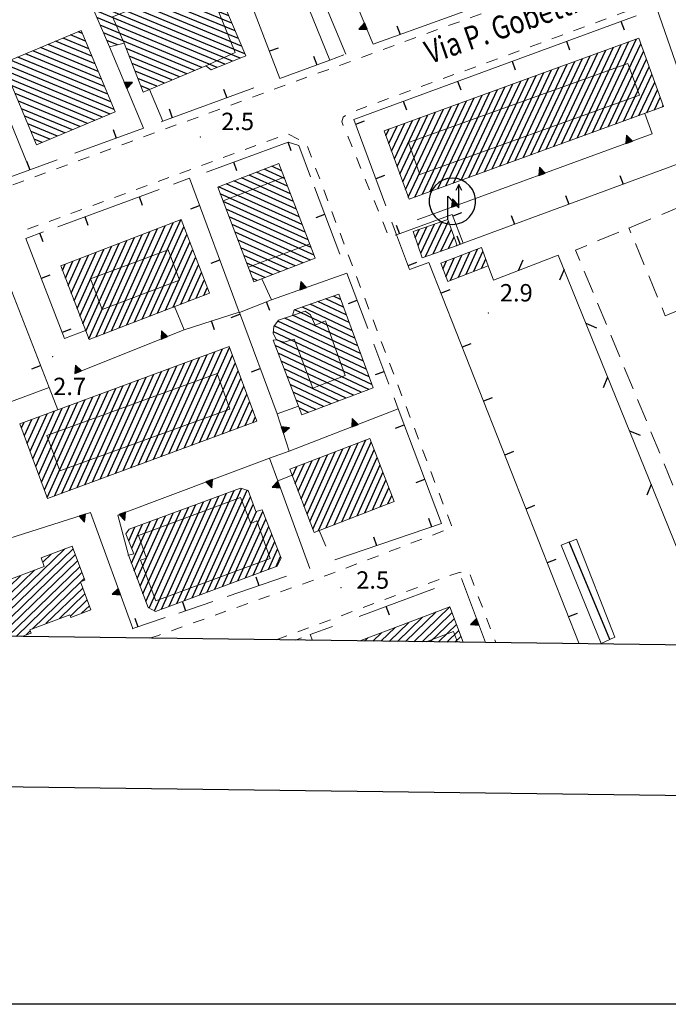
# Model space of a CAD drawing. Extents: x 2430090 to 2431870, y 4751245 to 4752462.
# Drawn here: x 2430418 to 2430530, y 4751245 to 4751415 of the extents above; entities that cross this region are included whole.
import ezdxf

# ---------------------------------------------------------------- set-up
doc = ezdxf.new("R2010")
doc.units = 0
doc.header["$LTSCALE"] = 2
doc.header["$MEASUREMENT"] = 0
for name, pattern in [('IMPSPORT', [3, 2, -1]), ('MARCIAP', [2, 1, -1]), ('MUROSIMB', [5, 2.5, 2.5]), ('RECINZ', [20, 5, 5, 5, 5]), ('SOSTEGNO', [8, 4, 4])]:
    doc.linetypes.add(name, pattern=pattern)
for name, color, linetype in [('010308', 1, 'SOSTEGNO'), ('050401', 1, 'MARCIAP'), ('050411', 5, 'Continuous'), ('060101', 5, 'Continuous'), ('060112', 1, 'Continuous'), ('060118', 5, 'Continuous'), ('060512', 5, 'Continuous'), ('060551', 1, 'Continuous'), ('060601', 5, 'IMPSPORT'), ('060801', 1, 'MUROSIMB'), ('060804', 1, 'RECINZ'), ('080203', 3, 'Continuous'), ('CAMPITURA_060101', 1, 'Continuous'), ('CAMPITURA_060112', 1, 'Continuous'), ('CAMPITURA_060512', 1, 'Continuous'), ('Cartiglio', 7, 'Continuous'), ('V0212', 6, 'Continuous'), ('V0252', 6, 'Continuous')]:
    doc.layers.add(name, color=color, linetype=linetype)
doc.styles.add('Style07', font='Arial', dxfattribs={"height": 0.2})

# ---------------------------------------------------------------- blocks, each defined once
blk = doc.blocks.new('S32')
for p, q in [((-0.036, 3.518), (-0.433, 3.388)), ((0.38, 3.563), (-0.036, 3.518)), ((0.796, 3.52), (0.38, 3.563)), ((1.194, 3.392), (0.796, 3.52)), ((-1.349, 2.558), (-1.519, 2.176)), ((-1.105, 2.897), (-1.349, 2.558)), ((-0.795, 3.178), (-1.105, 2.897)), ((-0.433, 3.388), (-0.795, 3.178)), ((0.942, 2.999), (0.683, 2.502)), ((0.947, 0.994), (0.942, 2.999)), ((1.214, 2.503), (0.942, 2.999)), ((1.557, 3.184), (1.194, 3.392)), ((1.868, 2.905), (1.557, 3.184)), ((2.115, 2.567), (1.868, 2.905)), ((2.286, 2.186), (2.115, 2.567)), ((-1.519, 2.176), (-1.604, 1.767)), ((-1.604, 1.767), (-1.603, 1.349)), ((0, 0), (-0.005, 2)), ((-0.005, 2), (0.947, 0.994)), ((2.374, 1.777), (2.286, 2.186)), ((2.375, 1.359), (2.374, 1.777)), ((-1.603, 1.349), (-1.515, 0.94)), ((-1.515, 0.94), (-1.344, 0.558)), ((2.12, 0.567), (2.289, 0.95)), ((2.289, 0.95), (2.375, 1.359)), ((-1.344, 0.558), (-1.098, 0.221)), ((-1.098, 0.221), (-0.786, -0.058)), ((1.565, -0.052), (1.875, 0.228)), ((1.875, 0.228), (2.12, 0.567)), ((-0.786, -0.058), (-0.424, -0.266)), ((-0.424, -0.266), (-0.026, -0.394)), ((-0.026, -0.394), (0.39, -0.437)), ((0.39, -0.437), (0.806, -0.392)), ((0.806, -0.392), (1.203, -0.262)), ((1.203, -0.262), (1.565, -0.052))]:
    blk.add_line(p, q)
blk = doc.blocks.new('BARB01')
blk.add_line((0, 0), (1, 0))
blk = doc.blocks.new('CAMP_02E13EB6')
at = {"layer": 'CAMPITURA_060101', "linetype": 'Continuous'}
for p, q in [((2430486.064, 4751307.781), (2430492.255, 4751313.78)), ((2430483.228, 4751307.818), (2430487.549, 4751312.005)), ((2430484.646, 4751307.8), (2430489.91, 4751312.901)), ((2430487.482, 4751307.763), (2430492.641, 4751312.762)), ((2430480.392, 4751307.855), (2430482.826, 4751310.214)), ((2430481.81, 4751307.836), (2430485.188, 4751311.109)), ((2430488.9, 4751307.745), (2430493.027, 4751311.744)), ((2430490.318, 4751307.726), (2430493.414, 4751310.726)), ((2430478.974, 4751307.873), (2430480.465, 4751309.318)), ((2430491.736, 4751307.708), (2430493.8, 4751309.707)), ((2430493.154, 4751307.689), (2430494.186, 4751308.689)), ((2430477.556, 4751307.892), (2430478.104, 4751308.422))]:
    blk.add_line(p, q, dxfattribs=at)
blk = doc.blocks.new('TRIAN3')
for p, q in [((0.001, 0.542), (-0.25, 0)), ((-0.25, 0), (0.25, 0)), ((-0.222, 0.005), (0.002, 0.478)), ((-0.197, 0.018), (0.005, 0.395)), ((0.215, 0.015), (-0.197, 0.018)), ((-0.149, 0.035), (0.005, 0.308)), ((0.175, 0.036), (-0.149, 0.035)), ((-0.098, 0.073), (0.007, 0.254)), ((0.14, 0.056), (-0.098, 0.073)), ((-0.04, 0.114), (0.006, 0.225)), ((0.092, 0.086), (-0.04, 0.114)), ((0.25, 0), (0.001, 0.542)), ((0.002, 0.478), (0.215, 0.015)), ((0.005, 0.395), (0.175, 0.036)), ((0.005, 0.308), (0.14, 0.056)), ((0.006, 0.225), (0.038, 0.127)), ((0.007, 0.254), (0.092, 0.086))]:
    blk.add_line(p, q)
blk = doc.blocks.new('CAMP_A8434424')
at = {"layer": 'CAMPITURA_060101', "linetype": 'Continuous'}
for p, q in [((2430382.355, 4751331.777), (2430388.515, 4751337.746)), ((2430383.24, 4751331.242), (2430390.853, 4751338.62)), ((2430383.622, 4751330.22), (2430392.353, 4751338.681)), ((2430384.004, 4751329.197), (2430392.735, 4751337.658)), ((2430381.973, 4751332.799), (2430385.018, 4751335.75)), ((2430384.386, 4751328.175), (2430393.117, 4751336.636)), ((2430381.591, 4751333.822), (2430382.68, 4751334.877)), ((2430384.768, 4751327.152), (2430393.499, 4751335.614)), ((2430385.15, 4751326.13), (2430393.881, 4751334.591)), ((2430385.532, 4751325.108), (2430393.003, 4751332.348)), ((2430385.397, 4751323.584), (2430393.385, 4751331.326)), ((2430385.779, 4751322.562), (2430393.767, 4751330.303)), ((2430386.161, 4751321.54), (2430394.149, 4751329.281)), ((2430387.046, 4751321.005), (2430394.531, 4751328.258)), ((2430387.428, 4751319.982), (2430394.913, 4751327.236)), ((2430387.81, 4751318.96), (2430395.295, 4751326.214)), ((2430388.191, 4751317.938), (2430395.677, 4751325.191)), ((2430388.573, 4751316.915), (2430396.059, 4751324.169)), ((2430410.337, 4751308.763), (2430425.828, 4751323.775)), ((2430411.755, 4751308.745), (2430427.276, 4751323.785)), ((2430388.955, 4751315.893), (2430396.44, 4751323.146)), ((2430389.337, 4751314.87), (2430396.822, 4751322.124)), ((2430413.173, 4751308.726), (2430427.658, 4751322.763)), ((2430422.027, 4751321.484), (2430423.49, 4751322.901)), ((2430389.075, 4751313.224), (2430397.204, 4751321.102)), ((2430414.591, 4751308.708), (2430428.04, 4751321.74)), ((2430416.009, 4751308.69), (2430428.422, 4751320.718)), ((2430389.457, 4751312.202), (2430397.586, 4751320.079)), ((2430389.839, 4751311.179), (2430397.968, 4751319.057)), ((2430390.221, 4751310.157), (2430399.105, 4751318.766)), ((2430407.501, 4751308.8), (2430418.256, 4751319.222)), ((2430408.919, 4751308.782), (2430420.594, 4751320.095)), ((2430417.427, 4751308.671), (2430428.803, 4751319.696)), ((2430428.651, 4751318.156), (2430429.185, 4751318.673)), ((2430391.106, 4751309.622), (2430399.887, 4751318.131)), ((2430391.904, 4751309.002), (2430400.269, 4751317.109)), ((2430404.665, 4751308.837), (2430413.58, 4751317.475)), ((2430406.083, 4751308.818), (2430415.918, 4751318.349)), ((2430420.257, 4751310.021), (2430428.557, 4751318.064)), ((2430422.595, 4751310.894), (2430428.939, 4751317.041)), ((2430393.322, 4751308.984), (2430400.651, 4751316.086)), ((2430397.576, 4751308.929), (2430404.783, 4751315.913)), ((2430398.993, 4751308.91), (2430407.049, 4751316.716)), ((2430400.411, 4751308.892), (2430407.431, 4751315.694)), ((2430401.829, 4751308.874), (2430408.903, 4751315.728)), ((2430403.247, 4751308.855), (2430411.241, 4751316.602)), ((2430424.934, 4751311.768), (2430429.32, 4751316.019)), ((2430394.74, 4751308.965), (2430401.033, 4751315.064)), ((2430396.158, 4751308.947), (2430402.445, 4751315.04)), ((2430426.809, 4751312.193), (2430429.702, 4751314.996)), ((2430428.742, 4751312.673), (2430430.084, 4751313.974)), ((2430419.1, 4751308.9), (2430419.879, 4751309.655))]:
    blk.add_line(p, q, dxfattribs=at)
blk = doc.blocks.new('B_MURI')
blk.add_line((-0.8, 0), (0, 0))
blk = doc.blocks.new('CAMP_B16DC3C3')
at = {"layer": 'CAMPITURA_060112', "linetype": 'Continuous'}
blk.add_line((2430519.864, 4751308.148), (2430512.886, 4751324.994), dxfattribs=at)
blk = doc.blocks.new('CAMP_07D88029')
at = {"layer": 'CAMPITURA_060101', "linetype": 'Continuous'}
for p, q in [((2430493.741, 4751370.663), (2430495.697, 4751374.994)), ((2430495.069, 4751371.173), (2430497.024, 4751375.504)), ((2430496.396, 4751371.683), (2430497.953, 4751375.131)), ((2430491.085, 4751372.069), (2430491.714, 4751373.464)), ((2430491.589, 4751370.756), (2430493.042, 4751373.974)), ((2430492.414, 4751370.153), (2430494.369, 4751374.484)), ((2430497.724, 4751372.193), (2430498.458, 4751373.818))]:
    blk.add_line(p, q, dxfattribs=at)
blk = doc.blocks.new('CAMP_F39F2B64')
at = {"layer": 'CAMPITURA_060512', "linetype": 'Continuous'}
for p, q in [((2430487.255, 4751374.796), (2430489.62, 4751379.822)), ((2430488.095, 4751374.233), (2430490.945, 4751380.289)), ((2430489.42, 4751374.7), (2430492.06, 4751380.309)), ((2430486.309, 4751377.482), (2430486.97, 4751378.888)), ((2430486.782, 4751376.139), (2430488.295, 4751379.355)), ((2430490.745, 4751375.167), (2430492.533, 4751378.966)), ((2430492.07, 4751375.634), (2430493.006, 4751377.623)), ((2430493.395, 4751376.101), (2430493.48, 4751376.281))]:
    blk.add_line(p, q, dxfattribs=at)
blk = doc.blocks.new('CAMP_B178CB8B')
at = {"layer": 'CAMPITURA_060101', "linetype": 'Continuous'}
for p, q in [((2430436.552, 4751362.434), (2430444.514, 4751380.067)), ((2430437.88, 4751362.944), (2430445.842, 4751380.577)), ((2430432.569, 4751360.903), (2430440.531, 4751378.536)), ((2430433.897, 4751361.413), (2430441.859, 4751379.046)), ((2430435.225, 4751361.923), (2430443.186, 4751379.556)), ((2430439.208, 4751363.454), (2430446.381, 4751379.343)), ((2430428.969, 4751362.649), (2430435.221, 4751376.494)), ((2430429.474, 4751361.336), (2430436.548, 4751377.005)), ((2430429.978, 4751360.024), (2430437.876, 4751377.515)), ((2430431.242, 4751360.392), (2430439.203, 4751378.025)), ((2430440.535, 4751363.965), (2430446.886, 4751378.03)), ((2430441.863, 4751364.475), (2430447.391, 4751376.717)), ((2430427.455, 4751366.587), (2430431.238, 4751374.963)), ((2430427.96, 4751365.274), (2430432.565, 4751375.473)), ((2430428.465, 4751363.961), (2430433.893, 4751375.984)), ((2430443.191, 4751364.985), (2430447.895, 4751375.405)), ((2430425.942, 4751370.524), (2430427.255, 4751373.432)), ((2430426.446, 4751369.212), (2430428.582, 4751373.942)), ((2430426.951, 4751367.899), (2430429.91, 4751374.453)), ((2430444.518, 4751365.496), (2430448.4, 4751374.092)), ((2430425.437, 4751371.837), (2430425.927, 4751372.922)), ((2430445.846, 4751366.006), (2430448.904, 4751372.78)), ((2430447.173, 4751366.516), (2430449.409, 4751371.467)), ((2430448.501, 4751367.027), (2430449.913, 4751370.154)), ((2430449.829, 4751367.537), (2430450.418, 4751368.842))]:
    blk.add_line(p, q, dxfattribs=at)
blk = doc.blocks.new('CAMP_7E7EA111')
at = {"layer": 'CAMPITURA_060101', "linetype": 'Continuous'}
for p, q in [((2430464.779, 4751385.068), (2430457.631, 4751388.295)), ((2430464.27, 4751386.394), (2430458.946, 4751388.798)), ((2430463.762, 4751387.721), (2430460.26, 4751389.302)), ((2430463.254, 4751389.048), (2430461.575, 4751389.806)), ((2430466.303, 4751381.087), (2430453.687, 4751386.784)), ((2430465.795, 4751382.414), (2430455.002, 4751387.287)), ((2430465.287, 4751383.741), (2430456.316, 4751387.791)), ((2430466.812, 4751379.761), (2430452.373, 4751386.28)), ((2430467.32, 4751378.434), (2430452.677, 4751385.046)), ((2430467.828, 4751377.107), (2430453.185, 4751383.719)), ((2430468.336, 4751375.781), (2430453.693, 4751382.392)), ((2430468.845, 4751374.454), (2430454.201, 4751381.066)), ((2430468.244, 4751373.628), (2430454.71, 4751379.739)), ((2430466.929, 4751373.124), (2430455.218, 4751378.412)), ((2430465.615, 4751372.621), (2430455.726, 4751377.086)), ((2430464.3, 4751372.117), (2430456.234, 4751375.759)), ((2430462.986, 4751371.613), (2430456.743, 4751374.432)), ((2430461.671, 4751371.11), (2430457.251, 4751373.105)), ((2430460.356, 4751370.606), (2430457.759, 4751371.779)), ((2430459.042, 4751370.103), (2430458.267, 4751370.452))]:
    blk.add_line(p, q, dxfattribs=at)
blk = doc.blocks.new('CAMP_38AAAAD7')
at = {"layer": 'CAMPITURA_060101', "linetype": 'Continuous'}
for p, q in [((2430474.412, 4751364.169), (2430469.526, 4751366.468)), ((2430473.921, 4751365.505), (2430470.867, 4751366.942)), ((2430473.43, 4751366.841), (2430472.207, 4751367.416)), ((2430475.884, 4751360.161), (2430465.505, 4751365.045)), ((2430475.393, 4751361.497), (2430466.845, 4751365.519)), ((2430474.902, 4751362.833), (2430468.186, 4751365.993)), ((2430477.356, 4751356.152), (2430462.6, 4751363.096)), ((2430476.865, 4751357.488), (2430463.834, 4751363.62)), ((2430476.375, 4751358.824), (2430465.148, 4751364.107)), ((2430478.337, 4751353.48), (2430461.825, 4751361.25)), ((2430477.847, 4751354.816), (2430461.975, 4751362.285)), ((2430478.828, 4751352.144), (2430462.333, 4751359.906)), ((2430478.27, 4751351.302), (2430462.115, 4751358.903)), ((2430476.971, 4751350.807), (2430462.632, 4751357.555)), ((2430475.673, 4751350.313), (2430463.15, 4751356.206)), ((2430474.374, 4751349.819), (2430463.667, 4751354.857)), ((2430473.076, 4751349.325), (2430464.184, 4751353.509)), ((2430471.777, 4751348.831), (2430464.702, 4751352.16)), ((2430470.479, 4751348.336), (2430465.219, 4751350.812)), ((2430469.181, 4751347.842), (2430465.736, 4751349.463)), ((2430467.882, 4751347.348), (2430466.253, 4751348.114))]:
    blk.add_line(p, q, dxfattribs=at)
blk = doc.blocks.new('CAMP_8E8E467A')
at = {"layer": 'CAMPITURA_060101', "linetype": 'Continuous'}
for p, q in [((2430470.96, 4751327.453), (2430477.799, 4751342.6)), ((2430468.138, 4751328.493), (2430473.816, 4751341.068)), ((2430468.643, 4751327.181), (2430475.144, 4751341.579)), ((2430469.632, 4751326.943), (2430476.471, 4751342.089)), ((2430472.288, 4751327.964), (2430478.72, 4751342.209)), ((2430473.616, 4751328.474), (2430479.224, 4751340.896)), ((2430466.119, 4751333.743), (2430468.505, 4751339.026)), ((2430466.624, 4751332.43), (2430469.833, 4751339.537)), ((2430467.129, 4751331.118), (2430471.16, 4751340.047)), ((2430467.633, 4751329.806), (2430472.488, 4751340.558)), ((2430474.943, 4751328.985), (2430479.729, 4751339.584)), ((2430465.11, 4751336.368), (2430465.849, 4751338.005)), ((2430465.615, 4751335.055), (2430467.177, 4751338.515)), ((2430476.271, 4751329.495), (2430480.233, 4751338.271)), ((2430477.599, 4751330.006), (2430480.738, 4751336.959)), ((2430478.926, 4751330.517), (2430481.243, 4751335.647)), ((2430480.254, 4751331.027), (2430481.747, 4751334.334)), ((2430481.582, 4751331.538), (2430482.252, 4751333.022))]:
    blk.add_line(p, q, dxfattribs=at)
blk = doc.blocks.new('CAMP_AC4DAA56')
at = {"layer": 'CAMPITURA_060101', "linetype": 'Continuous'}
for p, q in [((2430447.796, 4751315.351), (2430456.31, 4751334.209)), ((2430449.114, 4751315.842), (2430457.284, 4751333.935)), ((2430442.521, 4751313.39), (2430451.108, 4751332.407)), ((2430443.84, 4751313.88), (2430452.424, 4751332.892)), ((2430445.158, 4751314.37), (2430453.74, 4751333.378)), ((2430446.477, 4751314.861), (2430455.057, 4751333.863)), ((2430450.433, 4751316.332), (2430457.863, 4751332.788)), ((2430439.832, 4751314.724), (2430447.159, 4751330.952)), ((2430440.41, 4751313.575), (2430448.475, 4751331.437)), ((2430441.299, 4751313.113), (2430449.791, 4751331.922)), ((2430451.752, 4751316.823), (2430458.347, 4751331.431)), ((2430437.837, 4751320.025), (2430441.894, 4751329.011)), ((2430438.335, 4751318.7), (2430443.21, 4751329.496)), ((2430438.834, 4751317.375), (2430444.526, 4751329.981)), ((2430439.333, 4751316.049), (2430445.843, 4751330.467)), ((2430453.07, 4751317.313), (2430458.918, 4751330.264)), ((2430454.389, 4751317.804), (2430459.997, 4751330.224)), ((2430455.708, 4751318.294), (2430460.511, 4751328.932)), ((2430436.869, 4751325.173), (2430437.945, 4751327.555)), ((2430437.338, 4751321.351), (2430440.578, 4751328.526)), ((2430437.389, 4751323.895), (2430439.261, 4751328.041)), ((2430457.026, 4751318.785), (2430461.025, 4751327.641)), ((2430458.345, 4751319.275), (2430461.539, 4751326.35)), ((2430459.664, 4751319.766), (2430462.053, 4751325.058)), ((2430460.982, 4751320.256), (2430462.567, 4751323.767)), ((2430436.839, 4751322.676), (2430436.84, 4751322.679)), ((2430462.301, 4751320.747), (2430463.082, 4751322.476))]:
    blk.add_line(p, q, dxfattribs=at)
blk = doc.blocks.new('CAMP_0DB2032E')
at = {"layer": 'CAMPITURA_060101', "linetype": 'Continuous'}
for p, q in [((2430443.793, 4751340.205), (2430451.74, 4751357.806)), ((2430445.109, 4751340.691), (2430453.056, 4751358.292)), ((2430446.426, 4751341.177), (2430454.261, 4751358.529)), ((2430439.843, 4751338.747), (2430447.79, 4751356.348)), ((2430441.159, 4751339.233), (2430449.106, 4751356.834)), ((2430442.476, 4751339.719), (2430450.423, 4751357.32)), ((2430447.743, 4751341.663), (2430454.754, 4751357.192)), ((2430434.576, 4751336.803), (2430442.523, 4751354.404)), ((2430435.893, 4751337.289), (2430443.84, 4751354.89)), ((2430437.209, 4751337.775), (2430445.157, 4751355.376)), ((2430438.526, 4751338.261), (2430446.473, 4751355.862)), ((2430449.059, 4751342.149), (2430455.248, 4751355.855)), ((2430450.376, 4751342.635), (2430455.741, 4751354.518)), ((2430430.626, 4751335.345), (2430438.573, 4751352.946)), ((2430431.943, 4751335.831), (2430439.89, 4751353.432)), ((2430433.259, 4751336.317), (2430441.207, 4751353.918)), ((2430451.693, 4751343.121), (2430456.235, 4751353.181)), ((2430425.36, 4751333.401), (2430433.307, 4751351.002)), ((2430426.676, 4751333.887), (2430434.623, 4751351.488)), ((2430427.993, 4751334.373), (2430435.94, 4751351.974)), ((2430429.31, 4751334.859), (2430437.257, 4751352.46)), ((2430453.009, 4751343.607), (2430456.728, 4751351.844)), ((2430422.324, 4751333.967), (2430429.357, 4751349.544)), ((2430422.817, 4751332.63), (2430430.673, 4751350.03)), ((2430424.043, 4751332.915), (2430431.99, 4751350.516)), ((2430454.326, 4751344.093), (2430457.222, 4751350.507)), ((2430420.35, 4751339.315), (2430424.09, 4751347.6)), ((2430420.843, 4751337.978), (2430425.407, 4751348.086)), ((2430421.337, 4751336.641), (2430426.723, 4751348.572)), ((2430421.83, 4751335.304), (2430428.04, 4751349.058)), ((2430455.642, 4751344.579), (2430457.715, 4751349.17)), ((2430456.959, 4751345.065), (2430458.209, 4751347.833)), ((2430418.869, 4751343.326), (2430420.14, 4751346.142)), ((2430419.362, 4751341.989), (2430421.457, 4751346.628)), ((2430419.856, 4751340.652), (2430422.774, 4751347.114)), ((2430458.276, 4751345.551), (2430458.703, 4751346.496)), ((2430418.375, 4751344.663), (2430418.824, 4751345.656))]:
    blk.add_line(p, q, dxfattribs=at)
blk = doc.blocks.new('CAMP_33A421A8')
at = {"layer": 'CAMPITURA_060101', "linetype": 'Continuous'}
for p, q in [((2430514.231, 4751394.677), (2430521.829, 4751410.824)), ((2430515.565, 4751395.162), (2430523.163, 4751411.31)), ((2430516.898, 4751395.648), (2430524.496, 4751411.795)), ((2430518.232, 4751396.133), (2430525.21, 4751410.962)), ((2430508.897, 4751392.736), (2430516.495, 4751408.883)), ((2430510.231, 4751393.221), (2430517.829, 4751409.369)), ((2430511.564, 4751393.707), (2430519.162, 4751409.854)), ((2430512.898, 4751394.192), (2430520.496, 4751410.339)), ((2430519.565, 4751396.618), (2430525.692, 4751409.637)), ((2430504.896, 4751391.28), (2430512.495, 4751407.428)), ((2430506.23, 4751391.766), (2430513.828, 4751407.913)), ((2430507.563, 4751392.251), (2430515.162, 4751408.398)), ((2430520.899, 4751397.103), (2430526.174, 4751408.313)), ((2430522.232, 4751397.589), (2430526.656, 4751406.989)), ((2430499.562, 4751389.339), (2430507.161, 4751405.486)), ((2430500.896, 4751389.825), (2430508.494, 4751405.972)), ((2430502.229, 4751390.31), (2430509.828, 4751406.457)), ((2430503.563, 4751390.795), (2430511.161, 4751406.942)), ((2430523.566, 4751398.074), (2430527.138, 4751405.664)), ((2430495.562, 4751387.883), (2430503.16, 4751404.031)), ((2430496.895, 4751388.369), (2430504.493, 4751404.516)), ((2430498.229, 4751388.854), (2430505.827, 4751405.001)), ((2430524.899, 4751398.559), (2430527.619, 4751404.34)), ((2430490.228, 4751385.942), (2430497.826, 4751402.09)), ((2430491.561, 4751386.428), (2430499.159, 4751402.575)), ((2430492.895, 4751386.913), (2430500.493, 4751403.06)), ((2430494.228, 4751387.398), (2430501.826, 4751403.545)), ((2430526.233, 4751399.045), (2430528.101, 4751403.015)), ((2430486.227, 4751384.487), (2430493.825, 4751400.634)), ((2430487.56, 4751384.972), (2430495.159, 4751401.119)), ((2430488.894, 4751385.457), (2430496.492, 4751401.604)), ((2430527.566, 4751399.53), (2430528.583, 4751401.691)), ((2430528.9, 4751400.015), (2430529.065, 4751400.366)), ((2430483.664, 4751388.435), (2430488.491, 4751398.693)), ((2430484.146, 4751387.111), (2430489.825, 4751399.178)), ((2430484.628, 4751385.786), (2430491.158, 4751399.663)), ((2430485.11, 4751384.462), (2430492.492, 4751400.149)), ((2430482.218, 4751392.409), (2430484.49, 4751397.237)), ((2430482.7, 4751391.084), (2430485.824, 4751397.722)), ((2430483.182, 4751389.76), (2430487.158, 4751398.207)), ((2430481.255, 4751395.057), (2430481.823, 4751396.266)), ((2430481.737, 4751393.733), (2430483.157, 4751396.752))]:
    blk.add_line(p, q, dxfattribs=at)
blk = doc.blocks.new('CAMP_43AFD5D5')
at = {"layer": 'CAMPITURA_060101', "linetype": 'Continuous'}
for p, q in [((2430429.42, 4751411.4), (2430426.852, 4751412.464)), ((2430428.872, 4751412.71), (2430428.152, 4751413.008)), ((2430431.065, 4751407.472), (2430422.953, 4751410.832)), ((2430430.517, 4751408.781), (2430424.253, 4751411.376)), ((2430429.969, 4751410.091), (2430425.552, 4751411.92)), ((2430432.709, 4751403.544), (2430419.054, 4751409.2)), ((2430432.161, 4751404.853), (2430420.354, 4751409.744)), ((2430431.613, 4751406.163), (2430421.653, 4751410.288)), ((2430434.354, 4751399.615), (2430415.155, 4751407.568)), ((2430433.805, 4751400.925), (2430416.455, 4751408.112)), ((2430433.257, 4751402.234), (2430417.754, 4751408.656)), ((2430433.665, 4751398.818), (2430415.646, 4751406.282)), ((2430432.365, 4751398.274), (2430416.194, 4751404.972)), ((2430431.065, 4751397.73), (2430416.742, 4751403.663)), ((2430429.766, 4751397.186), (2430417.29, 4751402.354)), ((2430428.466, 4751396.642), (2430417.838, 4751401.044)), ((2430427.166, 4751396.098), (2430418.387, 4751399.735)), ((2430425.866, 4751395.554), (2430418.935, 4751398.425)), ((2430424.567, 4751395.01), (2430419.483, 4751397.116)), ((2430423.267, 4751394.466), (2430420.031, 4751395.806)), ((2430421.967, 4751393.922), (2430420.579, 4751394.497))]:
    blk.add_line(p, q, dxfattribs=at)
blk = doc.blocks.new('CAMP_59E60802')
at = {"layer": 'CAMPITURA_060101', "linetype": 'Continuous'}
for p, q in [((2430436.508, 4751432.826), (2430436.423, 4751432.861)), ((2430438.329, 4751428.824), (2430432.41, 4751431.276)), ((2430437.722, 4751430.158), (2430433.748, 4751431.804)), ((2430437.115, 4751431.492), (2430435.085, 4751432.333)), ((2430452.466, 4751419.722), (2430429.503, 4751429.233)), ((2430451.911, 4751421.034), (2430429.735, 4751430.219)), ((2430451.355, 4751422.346), (2430431.073, 4751430.748)), ((2430449.69, 4751426.283), (2430442.672, 4751429.19)), ((2430449.134, 4751427.596), (2430443.968, 4751429.736)), ((2430447.212, 4751429.474), (2430445.265, 4751430.281)), ((2430453.021, 4751418.409), (2430430.04, 4751427.928)), ((2430450.8, 4751423.659), (2430440.078, 4751428.1)), ((2430450.245, 4751424.971), (2430441.375, 4751428.645)), ((2430453.576, 4751417.097), (2430430.577, 4751426.623)), ((2430454.131, 4751415.784), (2430431.114, 4751425.319)), ((2430454.687, 4751414.472), (2430431.651, 4751424.014)), ((2430455.797, 4751411.847), (2430429.45, 4751422.761)), ((2430455.242, 4751413.16), (2430430.804, 4751423.282)), ((2430456.352, 4751410.535), (2430428.585, 4751422.037)), ((2430456.908, 4751409.223), (2430429.146, 4751420.722)), ((2430456.082, 4751408.482), (2430429.707, 4751419.407)), ((2430454.761, 4751407.947), (2430430.268, 4751418.092)), ((2430453.44, 4751407.412), (2430430.829, 4751416.777)), ((2430452.119, 4751406.876), (2430431.391, 4751415.462)), ((2430449.503, 4751406.878), (2430431.952, 4751414.148)), ((2430448.208, 4751406.332), (2430432.513, 4751412.833)), ((2430434.912, 4751410.757), (2430433.074, 4751411.518)), ((2430446.913, 4751405.786), (2430436.457, 4751410.117)), ((2430445.617, 4751405.24), (2430436.961, 4751408.826)), ((2430444.322, 4751404.694), (2430437.464, 4751407.535)), ((2430443.027, 4751404.148), (2430437.968, 4751406.244)), ((2430441.732, 4751403.602), (2430438.471, 4751404.953)), ((2430440.436, 4751403.056), (2430438.975, 4751403.662))]:
    blk.add_line(p, q, dxfattribs=at)

msp = doc.modelspace()

# ---------------------------------------------------------------- linework, layer by layer
at = {"layer": '010308', "linetype": 'SOSTEGNO', "lineweight": 0, "flags": 128}
for points in [[(2430474.33, 4751409.13), (2430468.62, 4751422.83), (2430470.01, 4751423.33), (2430469.48, 4751425.31), (2430470.86, 4751425.81), (2430469.79, 4751427.85), (2430471.68, 4751428.6), (2430479.01, 4751411.01)], [(2430439.42, 4751396.38), (2430433.56, 4751410.39)], [(2430440.47, 4751403.07), (2430442.77, 4751397.6)], [(2430525.93, 4751398.93), (2430527.19, 4751395.4), (2430486.62, 4751380.55)], [(2430474.52, 4751371.39), (2430461.49, 4751366.75), (2430459.83, 4751370.41)], [(2430444.79, 4751365.6), (2430446.42, 4751361.59), (2430427.57, 4751354.03)], [(2430483.37, 4751347.95), (2430464.58, 4751340.66), (2430462.46, 4751347.09), (2430466.14, 4751348.42)], [(2430374.4, 4751338.04), (2430374.65, 4751338.13), (2430395.7, 4751345.91), (2430403.2, 4751324.62), (2430407.14, 4751323.75), (2430407.39, 4751323.72), (2430409.65, 4751323.52), (2430430.25, 4751330.06), (2430437.58, 4751310.03)], [(2430436.84, 4751322.68), (2430435, 4751329.62), (2430461.15, 4751339.47), (2430462.58, 4751335.55), (2430468.09, 4751320.43)], [(2430462.58, 4751335.55), (2430465.05, 4751336.51)], [(2430469.71, 4751326.97), (2430470.86, 4751324.25)], [(2430494.28, 4751318.69), (2430498.41, 4751307.62)], [(2430468.59, 4751308.01), (2430468.2, 4751308.99)]]:
    msp.add_lwpolyline(points, dxfattribs=at)
at = {"layer": '050401', "linetype": 'MARCIAP', "lineweight": 0, "flags": 128}
for points in [[(2430556.55, 4751437.36), (2430558.84, 4751438.27), (2430559.58, 4751438.62), (2430559.78, 4751439.04), (2430555.68, 4751449.11), (2430540.91, 4751485.82), (2430540.78, 4751486.13), (2430539.94, 4751487.04), (2430539.21, 4751487.13), (2430508.79, 4751476.17), (2430452.12, 4751455.72), (2430415.4, 4751442.18), (2430374.86, 4751427.61), (2430337.21, 4751414.23), (2430335.72, 4751413.52), (2430335.37, 4751413.04), (2430335.56, 4751412.15), (2430335.63, 4751411.83), (2430338.68, 4751403.8), (2430354.24, 4751365.19), (2430355.12, 4751364.2), (2430355.94, 4751364.44), (2430356.38, 4751364.57), (2430383.47, 4751374.4), (2430436.82, 4751393.92), (2430492.05, 4751414.08), (2430552.37, 4751435.94), (2430556.55, 4751437.36)], [(2430561.5, 4751457.72), (2430560.5, 4751457.39), (2430560.17, 4751456.83), (2430561.76, 4751452.51), (2430571.11, 4751430.1), (2430565.6, 4751428.03), (2430564.19, 4751431.51), (2430522.02, 4751416.27), (2430475.01, 4751399.02), (2430473.88, 4751398.27), (2430473.64, 4751397.49), (2430473.76, 4751397.19), (2430481.8, 4751377.51), (2430483.06, 4751377.99)], [(2430440.45, 4751308.37), (2430442, 4751308.87), (2430471.89, 4751319.53), (2430491.29, 4751326.94), (2430491.45, 4751327), (2430492.25, 4751327.2), (2430492.69, 4751327.44), (2430492.55, 4751327.83), (2430474.47, 4751375.21), (2430467.53, 4751393.71), (2430465.99, 4751394.53), (2430464.31, 4751395.42), (2430418.97, 4751378.77), (2430419.11, 4751377.34)], [(2430462.29, 4751308.09), (2430492.02, 4751319.12), (2430493.91, 4751319.72), (2430494.05, 4751319.76), (2430495.77, 4751319.34)], [(2430495.77, 4751319.34), (2430500.2, 4751307.6)]]:
    msp.add_lwpolyline(points, dxfattribs=at)
at = {"layer": '050411', "linetype": 'Continuous', "lineweight": 0, "flags": 128}
msp.add_lwpolyline([(2430479.01, 4751411.01), (2430479.07, 4751410.86)], dxfattribs=at)
at = {"layer": '060101', "linetype": 'Continuous', "lineweight": 0, "flags": 128}
for points in [[(2430457.05, 4751408.88), (2430449.02, 4751427.86), (2430445.97, 4751430.58), (2430438.89, 4751427.6), (2430436.48, 4751432.88), (2430429.19, 4751430), (2430431.79, 4751423.66), (2430428.44, 4751422.37), (2430433.56, 4751410.39), (2430436.08, 4751411.07), (2430439.38, 4751402.61), (2430450.16, 4751407.15), (2430451.09, 4751406.46)], [(2430428.66, 4751413.22), (2430434.54, 4751399.18), (2430420.99, 4751393.51), (2430415.12, 4751407.55)], [(2430524.86, 4751411.93), (2430480.93, 4751395.94), (2430485.23, 4751384.12), (2430529.16, 4751400.11)], [(2430462.79, 4751390.27), (2430469.04, 4751373.93), (2430458.48, 4751369.89), (2430452.23, 4751386.22)], [(2430445.9, 4751380.6), (2430425.14, 4751372.62), (2430430.02, 4751359.92), (2430450.78, 4751367.9)], [(2430498.91, 4751372.65), (2430491.9, 4751369.95), (2430490.7, 4751373.07), (2430497.71, 4751375.77)], [(2430473.1, 4751367.73), (2430479.03, 4751351.59), (2430466.72, 4751346.91), (2430461.78, 4751359.78), (2430462.37, 4751359.84), (2430461.81, 4751360.93), (2430461.88, 4751362.16), (2430462.71, 4751363.23), (2430465.14, 4751364.07), (2430465.41, 4751365.01)], [(2430454.19, 4751358.71), (2430418.11, 4751345.39), (2430422.87, 4751332.48), (2430458.96, 4751345.8)], [(2430478.47, 4751342.86), (2430482.66, 4751331.95), (2430468.85, 4751326.64), (2430464.66, 4751337.55)], [(2430459.87, 4751330.53), (2430463.2, 4751322.19), (2430462.48, 4751320.81), (2430441.5, 4751313.01), (2430440.23, 4751313.67), (2430436.84, 4751322.68), (2430437.78, 4751322.93), (2430436.38, 4751326.38), (2430436.95, 4751327.19), (2430456.13, 4751334.26), (2430457.47, 4751333.88), (2430458.78, 4751330.22)]]:
    msp.add_lwpolyline(points, close=True, dxfattribs=at)
for points in [[(2430394.23, 4751333.67), (2430392.72, 4751333.11), (2430398.2, 4751318.43), (2430399.58, 4751318.95), (2430401.21, 4751314.58), (2430407.04, 4751316.75), (2430407.6, 4751315.24), (2430422.31, 4751320.74), (2430421.74, 4751322.25), (2430427.1, 4751324.25), (2430429.29, 4751318.39), (2430428.54, 4751318.11), (2430430.35, 4751313.27), (2430426.89, 4751311.98), (2430426.72, 4751312.43), (2430419.81, 4751309.85), (2430420.03, 4751309.25), (2430418.45, 4751308.66)], [(2430476.96, 4751307.9), (2430476.93, 4751307.98), (2430492.25, 4751313.79), (2430494.57, 4751307.67)]]:
    msp.add_lwpolyline(points, dxfattribs=at)
at = {"layer": '060112', "linetype": 'Continuous', "lineweight": 0, "flags": 128}
msp.add_lwpolyline([(2430514.15, 4751325.48), (2430511.48, 4751324.46), (2430518.4, 4751307.48), (2430520.71, 4751308.53)], close=True, dxfattribs=at)
at = {"layer": '060118', "linetype": 'Continuous', "lineweight": 0, "flags": 128}
for points in [[(2430436.08, 4751411.07), (2430434.09, 4751415.59), (2430446.1, 4751420.44), (2430446.6, 4751419.12), (2430450.7, 4751420.73), (2430455.25, 4751409.43), (2430450.16, 4751407.15)], [(2430523, 4751407.56), (2430485.13, 4751393.9), (2430487.12, 4751388.39), (2430524.99, 4751402.05), (2430523, 4751407.56)], [(2430463.69, 4751387.9), (2430453.14, 4751383.84)], [(2430457.51, 4751372.42), (2430468.09, 4751376.41)], [(2430443.65, 4751375.39), (2430430.3, 4751370.38), (2430432.28, 4751365.12), (2430445.62, 4751370.13), (2430443.65, 4751375.39)], [(2430462.37, 4751359.84), (2430463.71, 4751359.46), (2430465.41, 4751359.99), (2430468.61, 4751351.51), (2430474.21, 4751353.7), (2430470.84, 4751363.15), (2430469.03, 4751362.41), (2430468.23, 4751364.19), (2430467.31, 4751364.8), (2430465.14, 4751364.07)], [(2430452.11, 4751354.04), (2430422.73, 4751343.37), (2430424.96, 4751337.24), (2430454.33, 4751347.91), (2430452.11, 4751354.04)], [(2430438.57, 4751326.09), (2430439.96, 4751322.21), (2430438.89, 4751321.83), (2430441.57, 4751314.81), (2430461.29, 4751322.16), (2430458.98, 4751328.62), (2430457.94, 4751328.16), (2430456.16, 4751332.67), (2430438.57, 4751326.09)], [(2430488.21, 4751307.75), (2430492.89, 4751309.54), (2430493.6, 4751307.68)]]:
    msp.add_lwpolyline(points, dxfattribs=at)
at = {"layer": '060512', "linetype": 'Continuous', "lineweight": 0, "flags": 128}
msp.add_lwpolyline([(2430493.53, 4751376.15), (2430487.52, 4751374.03), (2430485.94, 4751378.53), (2430491.94, 4751380.64)], close=True, dxfattribs=at)
at = {"layer": '060601', "linetype": 'IMPSPORT', "lineweight": 0, "flags": 128}
for points in [[(2430542.24, 4751307.05), (2430513.97, 4751375.36), (2430569.3, 4751398.26), (2430600, 4751324.11)], [(2430560.24, 4751394.51), (2430566.51, 4751379.34), (2430529.44, 4751364.02), (2430523.17, 4751379.17)]]:
    msp.add_lwpolyline(points, dxfattribs=at)
at = {"layer": '060801', "linetype": 'MUROSIMB', "lineweight": 0, "flags": 128}
for points in [[(2430400.85, 4751435.66), (2430410.32, 4751412.49), (2430419.84, 4751389.22)], [(2430462.93, 4751404.97), (2430455.85, 4751423.49), (2430447.68, 4751431.37), (2430445.97, 4751430.58)], [(2430516.6, 4751424.48), (2430516.15, 4751424.32), (2430491.54, 4751415.39), (2430479.07, 4751410.86)], [(2430458.18, 4751422.32), (2430461.17, 4751421.23), (2430464.81, 4751422.71), (2430465.83, 4751422.3), (2430471.58, 4751408.13)], [(2430481.22, 4751382.97), (2430475.71, 4751397.86), (2430524.43, 4751415.74)], [(2430536.69, 4751392.05), (2430527.96, 4751417.03)], [(2430474, 4751409.01), (2430471.58, 4751408.13), (2430462.93, 4751404.97)], [(2430573.79, 4751405.71), (2430570.62, 4751404.55), (2430536.69, 4751392.05), (2430494.6, 4751376.54), (2430493.53, 4751376.15)], [(2430458.48, 4751403.34), (2430442.77, 4751397.6), (2430442.49, 4751397.5)], [(2430439.42, 4751396.38), (2430427.58, 4751392.05)], [(2430450.29, 4751388.8), (2430464.4, 4751393.98), (2430466.2, 4751393.38), (2430468.25, 4751387.96)], [(2430424.51, 4751390.93), (2430419.84, 4751389.22), (2430403.44, 4751383.23)], [(2430444.61, 4751386.71), (2430447.38, 4751387.73)], [(2430447.38, 4751387.73), (2430455.94, 4751364.65), (2430455.96, 4751364.58), (2430462.46, 4751347.09)], [(2430424.63, 4751379.38), (2430442.15, 4751385.81)], [(2430468.92, 4751386.2), (2430473.27, 4751374.67)], [(2430494.6, 4751376.54), (2430492.67, 4751381.49), (2430483.06, 4751377.99), (2430482.25, 4751380.17)], [(2430429.41, 4751361.5), (2430425.79, 4751360.09), (2430419.11, 4751377.34), (2430422.18, 4751378.47)], [(2430514.57, 4751307.41), (2430488.67, 4751373.2), (2430485.29, 4751371.98), (2430483.06, 4751377.99)], [(2430391.75, 4751367.29), (2430413.86, 4751375.42), (2430423.14, 4751351.62), (2430424.63, 4751347.8)], [(2430474.52, 4751371.39), (2430478.12, 4751361.84)], [(2430455.96, 4751364.58), (2430461.49, 4751366.75)], [(2430446.42, 4751361.59), (2430455.94, 4751364.65)], [(2430479.16, 4751359.1), (2430481.75, 4751352.23)], [(2430407.39, 4751323.72), (2430400.51, 4751343.23), (2430423.14, 4751351.62)], [(2430482.65, 4751349.86), (2430483.37, 4751347.95), (2430490.84, 4751328.19), (2430472.42, 4751321.91)], [(2430461.15, 4751339.47), (2430464.58, 4751340.66)], [(2430464.07, 4751319.06), (2430453.85, 4751315.58)], [(2430476.62, 4751312.12), (2430489.65, 4751316.97)], [(2430451.37, 4751314.73), (2430445.49, 4751312.72)], [(2430443.17, 4751311.93), (2430437.58, 4751310.03), (2430437.44, 4751309.98)], [(2430468.2, 4751308.99), (2430472.04, 4751310.42)], [(2430465.66, 4751308.05), (2430466.67, 4751308.42)]]:
    msp.add_lwpolyline(points, dxfattribs=at)
at = {"layer": '060804', "linetype": 'RECINZ', "lineweight": 0, "flags": 128}
msp.add_lwpolyline([(2430538.28, 4751307.1), (2430510.97, 4751374.46), (2430499.81, 4751370.18), (2430498.91, 4751372.65)], dxfattribs=at)
at = {"layer": '080203', "linetype": 'Continuous', "lineweight": 0}
for p in [(2430449.21, 4751394.86), (2430498.9, 4751364.48), (2430423.78, 4751356.95), (2430473.47, 4751317.12)]:
    msp.add_point(p, dxfattribs=at)
at = {"layer": 'Cartiglio', "color": 3}
msp.add_line((2431505.44, 4751294.56), (2430144.89, 4751312.21), dxfattribs=at)
at = {"layer": 'Cartiglio', "color": 1}
msp.add_line((2431531.11, 4751268.23), (2430118.55, 4751286.54), dxfattribs=at)
at = {"layer": 'Cartiglio', "color": 9}
msp.add_polyline3d([(2430090, 4752461.67, 0), (2431869.99, 4752461.67, 0), (2431869.99, 4751245.21, 0), (2430090, 4751245.21, 0), (2430090, 4752461.67, 0)], close=True, dxfattribs=at)

# ---------------------------------------------------------------- block references
at = {"layer": '010308', "lineweight": 0}
for p, xscale, yscale, zscale, rotation in [((2430477.77, 4751413.99), 2.400000000202652, 2.400000000202652, 2.400000000202652, 112.6157445290146), ((2430436.33, 4751403.76), 2.399999999493355, 2.399999999493355, 2.399999999493355, 292.6975633471852), ((2430523.2, 4751393.94), 2.399999999987926, 2.399999999987926, 2.399999999987926, 20.10041168463862), ((2430508.17, 4751388.44), 2.399999999987926, 2.399999999987926, 2.399999999987926, 20.10041168463862), ((2430493.15, 4751382.94), 2.399999999987926, 2.399999999987926, 2.399999999987926, 20.10041168463862), ((2430466.98, 4751368.7), 2.399999999847415, 2.399999999847415, 2.399999999847415, 19.6137734294606), ((2430443.01, 4751360.22), 2.399999999614332, 2.399999999614332, 2.399999999614332, 21.84935538508689), ((2430428.16, 4751354.27), 2.399999999614332, 2.399999999614332, 2.399999999614332, 21.84935538508689), ((2430475.91, 4751345.06), 2.399999999872613, 2.399999999872613, 2.399999999872613, 21.2192170030603), ((2430463.38, 4751344.3), 2.400000000760343, 2.400000000760343, 2.400000000760343, 288.2528416270806), ((2430450.74, 4751335.55), 2.399999999888548, 2.399999999888548, 2.399999999888548, 200.6322979418762), ((2430462.82, 4751334.89), 2.399999999520968, 2.399999999520968, 2.399999999520968, 110.0310450349048), ((2430428.87, 4751329.62), 2.399999999850501, 2.399999999850501, 2.399999999850501, 197.6157519777334), ((2430435.77, 4751329.91), 2.399999999888548, 2.399999999888548, 2.399999999888548, 200.6322979418762), ((2430435.25, 4751316.4), 2.400000000193895, 2.400000000193895, 2.400000000193895, 110.0992701140601), ((2430497.08, 4751311.19), 2.399999999374109, 2.399999999374109, 2.399999999374109, 110.4747607304449)]:
    msp.add_blockref('TRIAN3', p, dxfattribs=dict(at, xscale=xscale, yscale=yscale, zscale=zscale, rotation=rotation))
at = {"layer": '060551', "lineweight": 0, "xscale": 2, "yscale": 2, "zscale": 2}
msp.add_blockref('S32', (2430491.94, 4751380.64), dxfattribs=at)
at = {"layer": '060801', "lineweight": 0}
for p, xscale, yscale, zscale, rotation in [((2430483.7, 4751412.54), 1.999999999543806, 1.999999999543806, 1.999999999543806, 289.9385767788791), ((2430521.83, 4751414.78), 2.000000000437391, 2.000000000437391, 2.000000000437391, 110.1515416402789), ((2430512.44, 4751411.34), 2.000000000437391, 2.000000000437391, 2.000000000437391, 110.1515416402789), ((2430461.15, 4751409.64), 1.999999999953385, 1.999999999953385, 1.999999999953385, 200.9464522167652), ((2430469.31, 4751407.3), 2.000000000408576, 2.000000000408576, 2.000000000408576, 290.0717618399947), ((2430503.06, 4751407.89), 2.000000000437391, 2.000000000437391, 2.000000000437391, 110.1515416402789), ((2430493.67, 4751404.45), 2.000000000437391, 2.000000000437391, 2.000000000437391, 110.1515416402789), ((2430453.78, 4751401.62), 2.000000000679878, 2.000000000679878, 2.000000000679878, 290.0714392340855), ((2430484.28, 4751401), 2.000000000437391, 2.000000000437391, 2.000000000437391, 110.1515416402789), ((2430444.39, 4751398.19), 2.000000000679878, 2.000000000679878, 2.000000000679878, 290.0714392340855), ((2430476.02, 4751397.04), 2.000000000664326, 2.000000000664326, 2.000000000664326, 200.2978665536324), ((2430434.72, 4751394.66), 2.000000000038531, 2.000000000038531, 2.000000000038531, 290.0715012218952), ((2430464.37, 4751393.97), 1.99999999928823, 1.99999999928823, 1.99999999928823, 110.1740936107738), ((2430419.81, 4751389.21), 2.000000000453036, 2.000000000453036, 2.000000000453036, 290.0717155098587), ((2430454.98, 4751390.52), 1.99999999928823, 1.99999999928823, 1.99999999928823, 110.1740936107738), ((2430479.49, 4751387.66), 2.000000000664326, 2.000000000664326, 2.000000000664326, 200.2978665536324), ((2430522.18, 4751386.7), 2.000000000506493, 2.000000000506493, 2.000000000506493, 290.2221463454648), ((2430438.71, 4751384.55), 2.000000000917767, 2.000000000917767, 2.000000000917767, 110.1743822993324), ((2430512.8, 4751383.25), 2.000000000506493, 2.000000000506493, 2.000000000506493, 290.2221463454648), ((2430449.11, 4751383.04), 1.999999999823944, 1.999999999823944, 1.999999999823944, 20.35998356557394), ((2430470.68, 4751381.53), 2.000000000222387, 2.000000000222387, 2.000000000222387, 20.70064935198971), ((2430492.78, 4751381.2), 1.999999999409818, 1.999999999409819, 1.999999999409819, 201.4253065091158), ((2430429.33, 4751381.1), 2.000000000917767, 2.000000000917767, 2.000000000917767, 110.1743822993324), ((2430503.42, 4751379.79), 2.000000000506493, 2.000000000506493, 2.000000000506493, 290.2221463454648), ((2430421.56, 4751378.25), 1.99999999899003, 1.999999998990031, 1.999999998990031, 110.1744749829855), ((2430483.56, 4751378.17), 2.000000000046586, 2.000000000046586, 2.000000000046586, 289.9981952245888), ((2430494.03, 4751376.33), 1.999999999245351, 1.999999999245351, 1.999999999245351, 290.2196849287154), ((2430452.59, 4751373.67), 1.999999999823944, 1.999999999823944, 1.999999999823944, 20.35998356557394), ((2430485.04, 4751372.64), 2.000000000112455, 2.000000000112455, 2.000000000112455, 200.2976386997544), ((2430421.78, 4751370.46), 1.999999999499936, 1.999999999499936, 1.999999999499936, 201.1795663599032), ((2430490.76, 4751367.89), 2.000000000255366, 2.000000000255366, 2.000000000255366, 201.489103005669), ((2430460.62, 4751366.41), 1.999999999489262, 1.999999999489262, 1.999999999489262, 111.3831367240924), ((2430476.28, 4751366.71), 2.000000000487892, 2.000000000487892, 2.000000000487892, 20.70079828998995), ((2430451.18, 4751363.12), 1.999999999498355, 1.999999999498355, 1.999999999498355, 107.8396715399084), ((2430456.07, 4751364.29), 2.000000000341854, 2.000000000341854, 2.000000000341854, 20.36010154845807), ((2430425.39, 4751361.13), 1.999999999499936, 1.999999999499936, 1.999999999499936, 201.1795663599032), ((2430494.42, 4751358.59), 2.000000000255366, 2.000000000255366, 2.000000000255366, 201.489103005669), ((2430421.65, 4751355.43), 2.000000000063729, 2.000000000063729, 2.000000000063729, 21.29206950404672), ((2430459.55, 4751354.92), 2.000000000341854, 2.000000000341854, 2.000000000341854, 20.36010154845807), ((2430480.93, 4751354.42), 2.000000000448568, 2.000000000448568, 2.000000000448568, 20.70114351892626), ((2430498.09, 4751349.28), 2.000000000255366, 2.000000000255366, 2.000000000255366, 201.489103005669), ((2430484.42, 4751345.19), 1.999999999351022, 1.999999999351022, 1.999999999351022, 20.70052557689295), ((2430501.75, 4751339.98), 2.000000000255366, 2.000000000255366, 2.000000000255366, 201.489103005669), ((2430487.95, 4751335.83), 1.999999999351022, 1.999999999351022, 1.999999999351022, 20.70052557689295), ((2430505.41, 4751330.67), 2.000000000255366, 2.000000000255366, 2.000000000255366, 201.489103005669), ((2430489.1, 4751327.6), 2.000000000303028, 2.000000000303028, 2.000000000303028, 288.8335411462011), ((2430479.64, 4751324.37), 2.000000000303028, 2.000000000303028, 2.000000000303028, 288.8335411462011), ((2430509.08, 4751321.37), 2.000000000255366, 2.000000000255366, 2.000000000255366, 201.489103005669), ((2430459.34, 4751317.45), 1.999999999961194, 1.999999999961194, 1.999999999961194, 288.8333868956286), ((2430446.64, 4751313.12), 2.000000000104094, 2.000000000104094, 2.000000000104094, 288.8331374722695), ((2430481.3, 4751313.86), 1.999999999335913, 1.999999999335913, 1.999999999335913, 110.3975154013449), ((2430512.74, 4751312.06), 2.000000000255366, 2.000000000255366, 2.000000000255366, 201.489103005669), ((2430438.44, 4751310.32), 1.999999999922538, 1.999999999922538, 1.999999999922538, 288.8339807968991)]:
    msp.add_blockref('B_MURI', p, dxfattribs=dict(at, xscale=xscale, yscale=yscale, zscale=zscale, rotation=rotation))
at = {"layer": '060804', "lineweight": 0}
for p, xscale, yscale, zscale, rotation in [((2430504.13, 4751371.84), 2.00000000052625, 2.00000000052625, 2.00000000052625, 65.95161005994474), ((2430511.98, 4751371.97), 1.99999999905506, 1.99999999905506, 1.99999999905506, 247.0751612075975), ((2430515.73, 4751362.71), 1.99999999973672, 1.99999999973672, 1.99999999973672, 337.0751586956011), ((2430519.49, 4751353.44), 1.99999999905506, 1.99999999905506, 1.99999999905506, 247.0751612075975), ((2430523.25, 4751344.17), 1.99999999973672, 1.99999999973672, 1.99999999973672, 337.0751586956011), ((2430527.01, 4751334.9), 1.99999999905506, 1.99999999905506, 1.99999999905506, 247.0751612075975)]:
    msp.add_blockref('BARB01', p, dxfattribs=dict(at, xscale=xscale, yscale=yscale, zscale=zscale, rotation=rotation))
at = {"layer": 'CAMPITURA_060101', "lineweight": 0}
for name in ['CAMP_59E60802', 'CAMP_43AFD5D5', 'CAMP_33A421A8', 'CAMP_7E7EA111', 'CAMP_B178CB8B', 'CAMP_07D88029', 'CAMP_38AAAAD7', 'CAMP_0DB2032E', 'CAMP_8E8E467A', 'CAMP_A8434424', 'CAMP_AC4DAA56', 'CAMP_02E13EB6']:
    msp.add_blockref(name, (0, 0), dxfattribs=at)
at = {"layer": 'CAMPITURA_060112', "lineweight": 0}
msp.add_blockref('CAMP_B16DC3C3', (0, 0), dxfattribs=at)
at = {"layer": 'CAMPITURA_060512', "lineweight": 0}
msp.add_blockref('CAMP_F39F2B64', (0, 0), dxfattribs=at)

# ---------------------------------------------------------------- texts
at = {"layer": 'V0212', "linetype": 'Continuous', "lineweight": 0, "style": 'Style07', "width": 0.8}
msp.add_text('Via P. Gobetti', height=4, rotation=19.2606, dxfattribs=at).set_placement((2430488.84, 4751407.42))
at = {"layer": 'V0252', "linetype": 'Continuous', "style": 'Style07'}
msp.add_text('2.5', height=3, dxfattribs=at).set_placement((2430452.82, 4751396.05))
at = {"layer": 'V0252', "linetype": 'Continuous', "lineweight": 0, "style": 'Style07'}
for s, p in [('2.9', (2430500.9, 4751366.48)), ('2.7', (2430423.84, 4751350.32)), ('2.5', (2430476.12, 4751316.92))]:
    msp.add_text(s, height=3, dxfattribs=at).set_placement(p)

doc.saveas('drawing.dxf')
